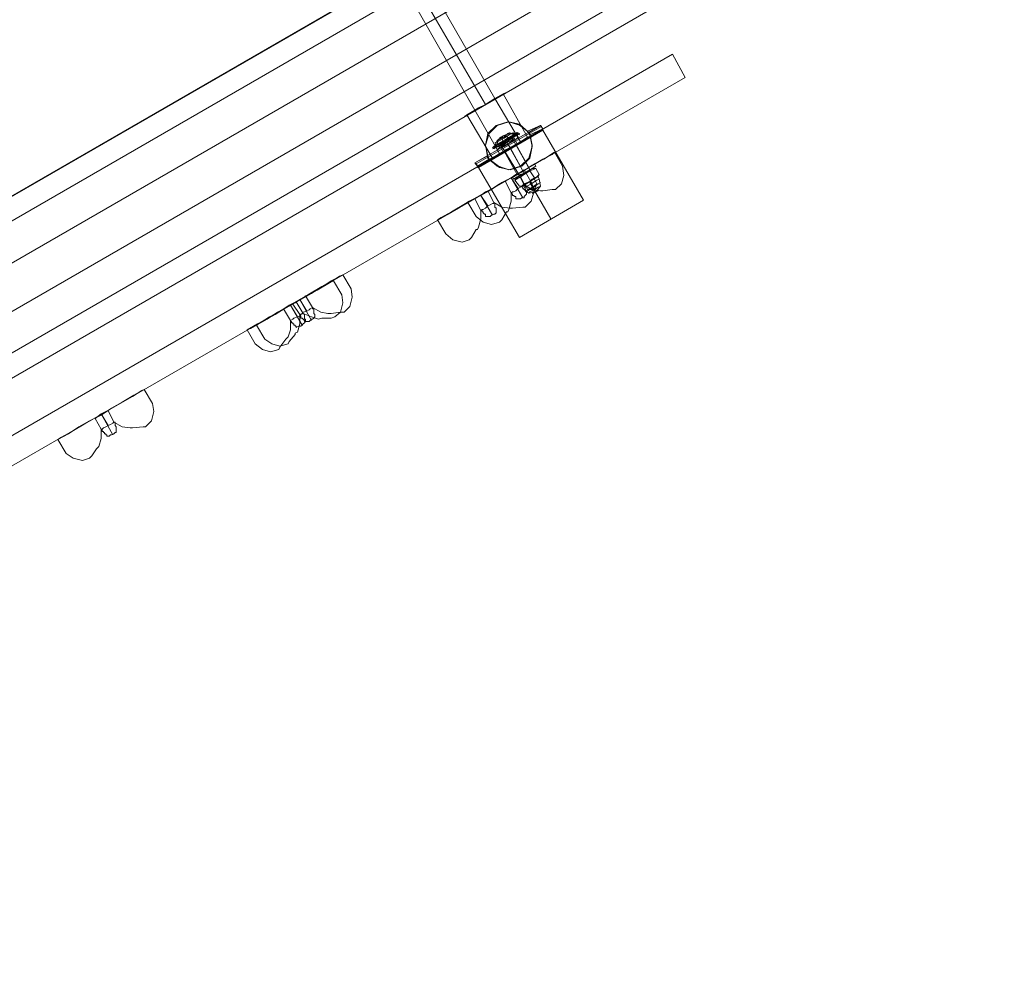
# Model space of a CAD drawing. Units: millimetres. Extents: x 43881 to 54023, y 3762 to 14878.
# Drawn here: x 48854 to 49642, y 9041 to 9804 of the extents above; entities that cross this region are included whole.
import ezdxf

# ---------------------------------------------------------------- set-up
doc = ezdxf.new("R2010")
doc.units = ezdxf.units.MM
for name, color, linetype, lineweight in [('beslag', 7, 'Continuous', 9), ('plade', 38, 'Continuous', 9), ('robinia bjælke', 32, 'Continuous', 9), ('stål', 253, 'Continuous', 9)]:
    doc.layers.add(name, color=color, linetype=linetype, lineweight=lineweight)

msp = doc.modelspace()

# ---------------------------------------------------------------- linework, layer by layer
at = {"layer": 'beslag', "extrusion": (0, 0, -1), "flags": 128}
for points in [[(-49232.59, 9701.36), (-49236.33, 9703.23), (-49242.87, 9706.97), (-49250.35, 9711.64), (-49242.87, 9706.97), (-49235.39, 9703.23)], [(-49241, 9710.7), (-49245.67, 9712.57), (-49251.28, 9711.64), (-49251.28, 9710.7), (-49243.8, 9706.03), (-49236.33, 9702.29), (-49233.52, 9700.42), (-49233.52, 9701.36), (-49236.33, 9706.97)], [(-49243.8, 9706.03), (-49251.28, 9710.7), (-49254.08, 9712.57), (-49251.28, 9710.7), (-49243.8, 9706.03), (-49236.33, 9702.29), (-49233.52, 9700.42), (-49236.33, 9702.29), (-49243.8, 9706.03)], [(-49254.08, 9712.57), (-49251.28, 9710.7), (-49243.8, 9706.03), (-49251.28, 9710.7)], [(-49254.08, 9712.57), (-49250.35, 9710.7), (-49243.8, 9706.97), (-49251.28, 9710.7)], [(-49233.52, 9700.42), (-49236.33, 9702.29), (-49243.8, 9706.97), (-49251.28, 9710.7), (-49243.8, 9706.97), (-49236.33, 9702.29)], [(-49243.8, 9706.97), (-49236.33, 9702.29)], [(-49237.26, 9702.29), (-49243.8, 9706.03), (-49249.41, 9709.77), (-49243.8, 9706.03), (-49237.26, 9702.29)], [(-49241, 9703.23), (-49240.07, 9703.23), (-49241, 9704.16), (-49238.2, 9702.29)], [(-49240.07, 9702.29), (-49241.93, 9703.23), (-49244.74, 9704.16), (-49247.54, 9706.03), (-49244.74, 9704.16), (-49241.93, 9702.29)], [(-49244.74, 9706.03), (-49247.54, 9706.97), (-49244.74, 9706.03), (-49241, 9704.16)], [(-49247.54, 9706.97), (-49243.8, 9705.1), (-49241, 9703.23), (-49243.8, 9705.1)], [(-49244.74, 9704.16), (-49243.8, 9706.03)], [(-49244.74, 9704.16), (-49243.8, 9706.03)], [(-49249.41, 9706.97), (-49247.54, 9706.03), (-49244.74, 9704.16), (-49247.54, 9706.03)], [(-49257.82, 9680.8), (-49244.74, 9704.16)], [(-49250.35, 9708.84), (-49247.54, 9706.97)], [(-49247.54, 9706.97), (-49248.48, 9707.9), (-49247.54, 9706.97)], [(-49254.08, 9678.93), (-49255.02, 9678.93), (-49257.82, 9680.8), (-49261.56, 9682.67), (-49257.82, 9680.8), (-49255.02, 9679.86)], [(-49257.82, 9680.8), (-49256.89, 9682.67)], [(-49257.82, 9680.8), (-49256.89, 9682.67)], [(-49262.5, 9683.6), (-49261.56, 9682.67), (-49257.82, 9680.8), (-49261.56, 9682.67)], [(-49257.82, 9680.8), (-49258.76, 9680.8)], [(-49262.5, 9674.25), (-49267.17, 9677.06), (-49269.04, 9677.99), (-49267.17, 9677.06), (-49262.5, 9674.25), (-49257.82, 9671.45), (-49255.95, 9670.52), (-49257.82, 9671.45), (-49262.5, 9674.25)], [(-49263.43, 9672.39), (-49268.1, 9675.19), (-49269.97, 9676.12), (-49268.1, 9675.19), (-49263.43, 9672.39), (-49258.76, 9669.58), (-49256.89, 9668.65), (-49258.76, 9669.58), (-49263.43, 9672.39)], [(-49257.82, 9672.39), (-49258.76, 9672.39)], [(-49264.37, 9669.58), (-49262.5, 9674.25)]]:
    msp.add_lwpolyline(points, close=True, dxfattribs=at)
for points in [[(-49249.41, 9711.64), (-49242.87, 9707.9), (-49236.33, 9704.16), (-49233.52, 9702.29)], [(-49247.54, 9712.57), (-49241.93, 9708.84), (-49236.33, 9706.03), (-49234.46, 9705.1)], [(-49235.39, 9703.23), (-49242.87, 9706.97), (-49250.35, 9711.64), (-49253.15, 9713.51)], [(-49236.33, 9704.16), (-49242.87, 9707.9), (-49249.41, 9711.64), (-49252.22, 9713.51)], [(-49236.33, 9706.03), (-49241.93, 9708.84), (-49247.54, 9712.57), (-49249.41, 9713.51)], [(-49244.74, 9712.57), (-49241.93, 9709.77), (-49238.2, 9707.9), (-49236.33, 9706.97)], [(-49243.8, 9706.97), (-49236.33, 9702.29), (-49243.8, 9706.97), (-49251.28, 9710.7), (-49254.08, 9712.57)], [(-49243.8, 9706.97), (-49250.35, 9710.7), (-49254.08, 9712.57), (-49250.35, 9711.64), (-49242.87, 9706.97), (-49236.33, 9703.23)], [(-49238.2, 9701.36), (-49244.74, 9704.16), (-49251.28, 9707.9), (-49253.15, 9709.77), (-49252.22, 9711.64), (-49249.41, 9709.77), (-49243.8, 9706.03), (-49237.26, 9702.29)], [(-49238.2, 9707.9), (-49241.93, 9709.77), (-49244.74, 9712.57), (-49246.61, 9713.51)], [(-49242.87, 9711.64), (-49241, 9710.7), (-49239.13, 9709.77), (-49238.2, 9708.84)], [(-49239.13, 9709.77), (-49241, 9710.7), (-49242.87, 9711.64), (-49243.8, 9711.64)], [(-49254.08, 9711.64), (-49253.15, 9712.57), (-49246.61, 9712.57), (-49241, 9710.7), (-49242.87, 9710.7), (-49245.67, 9708.84), (-49245.67, 9707.9)], [(-49232.59, 9701.36), (-49236.33, 9702.29), (-49243.8, 9706.97), (-49250.35, 9710.7), (-49243.8, 9706.97), (-49236.33, 9702.29), (-49232.59, 9700.42)], [(-49251.28, 9710.7), (-49243.8, 9706.03), (-49236.33, 9702.29), (-49233.52, 9700.42)], [(-49243.8, 9706.03), (-49236.33, 9702.29), (-49235.39, 9702.29), (-49237.26, 9707.9), (-49241, 9710.7)], [(-49249.41, 9709.77), (-49243.8, 9706.03), (-49237.26, 9702.29), (-49235.39, 9701.36), (-49236.33, 9699.49), (-49238.2, 9701.36), (-49244.74, 9704.16), (-49251.28, 9707.9)], [(-49236.33, 9702.29), (-49243.8, 9706.03)], [(-49246.61, 9707.9), (-49243.8, 9706.03), (-49240.07, 9704.16), (-49239.13, 9703.23), (-49240.07, 9702.29), (-49254.08, 9678.93), (-49252.22, 9679.86), (-49254.08, 9680.8), (-49256.89, 9682.67), (-49260.63, 9684.54)], [(-49241, 9705.1), (-49241, 9706.03), (-49240.07, 9708.84), (-49241, 9710.7)], [(-49240.07, 9704.16), (-49243.8, 9706.03)], [(-49241.93, 9702.29), (-49244.74, 9704.16)], [(-49241.93, 9703.23), (-49244.74, 9704.16)], [(-49254.08, 9680.8), (-49256.89, 9682.67), (-49260.63, 9684.54), (-49261.56, 9685.47), (-49262.5, 9683.6), (-49249.41, 9706.97), (-49248.48, 9708.84), (-49246.61, 9707.9), (-49243.8, 9706.03)], [(-49251.28, 9678.93), (-49256.89, 9682.67), (-49263.43, 9686.4), (-49266.23, 9688.27), (-49267.17, 9686.4), (-49264.37, 9684.54), (-49257.82, 9680.8)], [(-49263.43, 9686.4), (-49256.89, 9682.67), (-49251.28, 9678.93), (-49248.48, 9677.99), (-49249.41, 9676.12), (-49252.22, 9677.99), (-49257.82, 9680.8), (-49264.37, 9684.54)], [(-49262.5, 9683.6), (-49257.82, 9680.8), (-49254.08, 9678.93), (-49252.22, 9677.06), (-49250.35, 9675.19), (-49255.02, 9677.99), (-49257.82, 9672.39), (-49262.5, 9674.25), (-49266.23, 9677.06), (-49262.5, 9682.67), (-49255.02, 9677.99), (-49250.35, 9675.19), (-49254.08, 9670.52), (-49255.95, 9670.52), (-49257.82, 9672.39), (-49255.95, 9670.52), (-49254.08, 9670.52), (-49255.02, 9670.52)], [(-49252.22, 9677.99), (-49257.82, 9680.8)], [(-49254.08, 9678.93), (-49257.82, 9680.8)], [(-49264.37, 9676.12), (-49262.5, 9674.25), (-49259.69, 9672.39), (-49258.76, 9672.39), (-49262.5, 9674.25), (-49265.3, 9676.12), (-49266.23, 9677.06), (-49262.5, 9674.25), (-49257.82, 9672.39), (-49255.02, 9677.99), (-49262.5, 9682.67), (-49267.17, 9684.54), (-49269.97, 9679.86), (-49268.1, 9677.99), (-49269.97, 9679.86), (-49269.04, 9677.99), (-49269.97, 9676.12), (-49270.91, 9670.52), (-49267.17, 9665.84), (-49266.23, 9667.71), (-49263.43, 9672.39), (-49262.5, 9674.25), (-49263.43, 9672.39), (-49266.23, 9667.71), (-49267.17, 9665.84), (-49261.56, 9664.91), (-49256.89, 9668.65), (-49255.95, 9670.52), (-49262.5, 9674.25), (-49268.1, 9677.99), (-49266.23, 9677.06), (-49265.3, 9676.12), (-49266.23, 9677.06)], [(-49255.02, 9679.86), (-49257.82, 9680.8)], [(-49255.02, 9678.93), (-49257.82, 9680.8)], [(-49257.82, 9680.8), (-49262.5, 9683.6), (-49264.37, 9684.54), (-49267.17, 9684.54), (-49262.5, 9682.67), (-49266.23, 9677.06), (-49268.1, 9677.99), (-49262.5, 9674.25), (-49255.95, 9670.52)], [(-49265.3, 9676.12), (-49262.5, 9674.25), (-49258.76, 9672.39), (-49257.82, 9671.45)], [(-49258.76, 9672.39), (-49260.63, 9667.71), (-49266.23, 9667.71), (-49264.37, 9669.58), (-49266.23, 9667.71), (-49268.1, 9672.39), (-49266.23, 9676.12), (-49264.37, 9676.12), (-49262.5, 9674.25), (-49259.69, 9672.39)], [(-49269.04, 9672.39), (-49265.3, 9669.58), (-49260.63, 9666.78), (-49258.76, 9665.84)], [(-49260.63, 9666.78), (-49265.3, 9669.58), (-49269.04, 9672.39), (-49270.91, 9673.32)], [(-49267.17, 9671.45), (-49264.37, 9669.58), (-49262.5, 9668.65), (-49260.63, 9667.71)], [(-49262.5, 9668.65), (-49264.37, 9669.58), (-49267.17, 9671.45), (-49268.1, 9672.39)], [(-49269.04, 9669.58), (-49266.23, 9667.71), (-49262.5, 9665.84), (-49261.56, 9664.91)], [(-49262.5, 9665.84), (-49266.23, 9667.71), (-49269.04, 9669.58), (-49270.91, 9670.52)], [(-49269.04, 9666.78), (-49267.17, 9665.84), (-49265.3, 9664.91), (-49264.37, 9664.91)], [(-49265.3, 9664.91), (-49267.17, 9665.84), (-49269.04, 9666.78), (-49269.04, 9667.71)]]:
    msp.add_lwpolyline(points, dxfattribs=at)
at = {"layer": 'plade', "extrusion": (0, 0, -1), "flags": 128}
for points in [[(-48348.43, 9158.34), (-48338.15, 9176.1), (-49376.52, 9776.13), (-48338.15, 9176.1)], [(-49376.52, 9776.13), (-49386.8, 9757.44), (-49376.52, 9776.13)], [(-49386.8, 9757.44), (-48348.43, 9158.34)], [(-49228.85, 9694.82), (-49218.57, 9689.21), (-49270.91, 9719.12), (-49261.56, 9713.51), (-49254.08, 9720.05), (-49245.67, 9721.92), (-49236.33, 9719.12), (-49229.78, 9712.57), (-49226.98, 9703.23)], [(-49270.91, 9719.12), (-49272.78, 9716.31), (-49220.44, 9686.4), (-49218.57, 9689.21)], [(-49272.78, 9716.31), (-49220.44, 9686.4), (-49218.57, 9689.21), (-49270.91, 9719.12), (-49272.78, 9716.31)], [(-49220.44, 9686.4), (-49218.57, 9689.21), (-49270.91, 9719.12), (-49272.78, 9716.31)], [(-49262.5, 9712.57), (-49264.37, 9703.23), (-49262.5, 9692.95), (-49255.02, 9686.4), (-49245.67, 9683.6), (-49236.33, 9686.4), (-49228.85, 9692.95), (-49226.98, 9703.23), (-49228.85, 9712.57), (-49236.33, 9719.12), (-49245.67, 9721.92), (-49255.02, 9719.12), (-49262.5, 9712.57)], [(-49262.5, 9712.57), (-49264.37, 9703.23), (-49262.5, 9692.95), (-49255.02, 9686.4), (-49245.67, 9683.6), (-49236.33, 9686.4), (-49228.85, 9692.95), (-49226.98, 9703.23), (-49228.85, 9712.57), (-49236.33, 9719.12), (-49245.67, 9721.92), (-49255.02, 9719.12), (-49262.5, 9712.57)], [(-49228.85, 9692.95), (-49236.33, 9686.4), (-49245.67, 9683.6), (-49255.02, 9686.4), (-49262.5, 9692.95), (-49264.37, 9703.23), (-49262.5, 9712.57), (-49255.02, 9719.12), (-49245.67, 9721.92), (-49236.33, 9719.12), (-49228.85, 9712.57), (-49226.98, 9703.23), (-49228.85, 9692.95)], [(-49262.5, 9712.57), (-49264.37, 9703.23), (-49262.5, 9692.95), (-49255.02, 9686.4), (-49245.67, 9683.6), (-49236.33, 9686.4), (-49228.85, 9692.95), (-49226.98, 9703.23), (-49228.85, 9712.57), (-49236.33, 9719.12), (-49245.67, 9721.92), (-49255.02, 9719.12), (-49262.5, 9712.57)], [(-49270.91, 9719.12), (-49272.78, 9716.31), (-49262.5, 9711.64), (-49260.63, 9714.44), (-49270.91, 9719.12)], [(-49305.49, 9659.3), (-49254.08, 9629.39), (-49221.37, 9685.47), (-49272.78, 9715.38)], [(-49232.59, 9701.36), (-49236.33, 9703.23), (-49242.87, 9706.97), (-49250.35, 9711.64), (-49242.87, 9706.97), (-49235.39, 9703.23)], [(-49241, 9710.7), (-49245.67, 9712.57), (-49251.28, 9711.64), (-49251.28, 9710.7), (-49243.8, 9706.03), (-49236.33, 9702.29), (-49233.52, 9700.42), (-49233.52, 9701.36), (-49236.33, 9706.97)], [(-49243.8, 9706.03), (-49251.28, 9710.7), (-49254.08, 9712.57), (-49251.28, 9710.7), (-49243.8, 9706.03), (-49236.33, 9702.29), (-49233.52, 9700.42), (-49236.33, 9702.29), (-49243.8, 9706.03)], [(-49254.08, 9712.57), (-49251.28, 9710.7), (-49243.8, 9706.03), (-49251.28, 9710.7)], [(-49254.08, 9712.57), (-49250.35, 9710.7), (-49243.8, 9706.97), (-49251.28, 9710.7)], [(-49233.52, 9700.42), (-49236.33, 9702.29), (-49243.8, 9706.97), (-49251.28, 9710.7), (-49243.8, 9706.97), (-49236.33, 9702.29)], [(-49243.8, 9706.97), (-49236.33, 9702.29)], [(-49237.26, 9702.29), (-49243.8, 9706.03), (-49249.41, 9709.77), (-49243.8, 9706.03), (-49237.26, 9702.29)], [(-49241, 9703.23), (-49240.07, 9703.23), (-49241, 9704.16), (-49238.2, 9702.29)], [(-49240.07, 9702.29), (-49241.93, 9703.23), (-49244.74, 9704.16), (-49247.54, 9706.03), (-49244.74, 9704.16), (-49241.93, 9702.29)], [(-49244.74, 9706.03), (-49247.54, 9706.97), (-49244.74, 9706.03), (-49241, 9704.16)], [(-49247.54, 9706.97), (-49243.8, 9705.1), (-49241, 9703.23), (-49243.8, 9705.1)], [(-49244.74, 9704.16), (-49243.8, 9706.03)], [(-49244.74, 9704.16), (-49243.8, 9706.03)], [(-49249.41, 9706.97), (-49247.54, 9706.03), (-49244.74, 9704.16), (-49247.54, 9706.03)], [(-49257.82, 9680.8), (-49244.74, 9704.16)], [(-49250.35, 9708.84), (-49247.54, 9706.97)], [(-49247.54, 9706.97), (-49248.48, 9707.9), (-49247.54, 9706.97)], [(-49254.08, 9678.93), (-49255.02, 9678.93), (-49257.82, 9680.8), (-49261.56, 9682.67), (-49257.82, 9680.8), (-49255.02, 9679.86)], [(-49266.23, 9677.06), (-49268.1, 9677.99), (-49269.97, 9679.86), (-49267.17, 9684.54), (-49262.5, 9682.67), (-49255.02, 9677.99), (-49257.82, 9672.39), (-49262.5, 9674.25)], [(-49257.82, 9680.8), (-49256.89, 9682.67)], [(-49257.82, 9680.8), (-49256.89, 9682.67)], [(-49257.82, 9680.8), (-49258.76, 9680.8)], [(-49257.82, 9671.45), (-49257.82, 9670.52), (-49256.89, 9670.52), (-49255.02, 9669.58), (-49253.15, 9668.65), (-49251.28, 9666.78), (-49249.41, 9665.84), (-49248.48, 9665.84), (-49247.54, 9664.91), (-49248.48, 9663.97), (-49248.48, 9663.04), (-49249.41, 9663.04), (-49250.35, 9662.1), (-49251.28, 9662.1), (-49251.28, 9661.17), (-49251.28, 9660.24), (-49252.22, 9660.24), (-49253.15, 9660.24), (-49254.08, 9660.24), (-49255.02, 9660.24), (-49255.95, 9661.17), (-49257.82, 9661.17), (-49257.82, 9662.1), (-49258.76, 9663.04), (-49259.69, 9663.97), (-49259.69, 9664.91), (-49259.69, 9665.84), (-49259.69, 9666.78), (-49258.76, 9667.71), (-49258.76, 9668.65), (-49258.76, 9669.58), (-49258.76, 9670.52), (-49257.82, 9670.52)], [(-49262.5, 9674.25), (-49267.17, 9677.06), (-49269.04, 9677.99), (-49267.17, 9677.06), (-49262.5, 9674.25), (-49257.82, 9671.45), (-49255.95, 9670.52), (-49257.82, 9671.45), (-49262.5, 9674.25)], [(-49263.43, 9672.39), (-49268.1, 9675.19), (-49269.97, 9676.12), (-49268.1, 9675.19), (-49263.43, 9672.39), (-49258.76, 9669.58), (-49256.89, 9668.65), (-49258.76, 9669.58), (-49263.43, 9672.39)], [(-49257.82, 9672.39), (-49258.76, 9672.39)], [(-49263.43, 9672.39), (-49262.5, 9674.25)], [(-49264.37, 9669.58), (-49262.5, 9674.25)], [(-49267.17, 9665.84), (-49266.23, 9667.71), (-49263.43, 9672.39), (-49266.23, 9667.71)], [(-49266.23, 9677.06), (-49265.3, 9676.12)], [(-49233.52, 9657.43), (-49233.52, 9656.5), (-49232.59, 9656.5), (-49230.72, 9655.56), (-49228.85, 9654.63), (-49226.98, 9652.76), (-49225.11, 9651.82), (-49224.18, 9651.82), (-49223.24, 9650.89), (-49224.18, 9650.89), (-49224.18, 9649.95), (-49225.11, 9649.95), (-49225.11, 9649.02), (-49226.05, 9648.09), (-49226.98, 9648.09), (-49226.98, 9647.15), (-49226.98, 9646.22), (-49227.92, 9646.22), (-49228.85, 9646.22), (-49229.78, 9646.22), (-49230.72, 9646.22), (-49231.65, 9647.15), (-49233.52, 9648.09), (-49234.46, 9648.09), (-49235.39, 9649.02), (-49235.39, 9649.95), (-49235.39, 9650.89), (-49235.39, 9651.82), (-49235.39, 9652.76), (-49234.46, 9653.69), (-49234.46, 9654.63), (-49234.46, 9655.56), (-49234.46, 9656.5)], [(-49088.66, 9573.32), (-49086.79, 9572.38), (-49085.85, 9571.45), (-49083.98, 9570.51), (-49081.18, 9569.58), (-49080.24, 9568.64), (-49078.38, 9567.71), (-49078.38, 9566.77), (-49079.31, 9566.77), (-49079.31, 9565.84), (-49079.31, 9564.9), (-49080.24, 9564.9), (-49081.18, 9563.97), (-49082.11, 9563.03), (-49082.11, 9562.1), (-49083.05, 9562.1), (-49084.92, 9562.1), (-49085.85, 9562.1), (-49086.79, 9563.03), (-49087.72, 9563.97), (-49088.66, 9563.97), (-49089.59, 9564.9), (-49090.53, 9565.84), (-49090.53, 9566.77), (-49090.53, 9567.71), (-49089.59, 9568.64), (-49089.59, 9569.58), (-49089.59, 9571.45), (-49089.59, 9572.38), (-49088.66, 9572.38)], [(-49081.18, 9568.64), (-49079.31, 9567.71), (-49078.38, 9566.77), (-49076.51, 9565.84), (-49073.7, 9564.9), (-49072.77, 9563.97), (-49070.9, 9563.03), (-49070.9, 9562.1), (-49071.83, 9562.1), (-49071.83, 9561.16), (-49072.77, 9561.16), (-49072.77, 9560.23), (-49073.7, 9560.23), (-49073.7, 9559.3), (-49074.64, 9559.3), (-49074.64, 9558.36), (-49075.57, 9558.36), (-49075.57, 9557.43), (-49077.44, 9558.36), (-49078.38, 9558.36), (-49079.31, 9558.36), (-49080.24, 9559.3), (-49081.18, 9560.23), (-49082.11, 9561.16), (-49083.05, 9562.1), (-49083.05, 9563.03), (-49083.05, 9563.97), (-49082.11, 9563.97), (-49082.11, 9564.9), (-49082.11, 9565.84), (-49082.11, 9566.77), (-49082.11, 9567.71)], [(-48929.77, 9481.72), (-48928.84, 9480.79), (-48926.97, 9479.85), (-48925.1, 9478.92), (-48923.23, 9477.98), (-48921.36, 9477.05), (-48920.42, 9476.11), (-48919.49, 9476.11), (-48920.42, 9475.18), (-48920.42, 9474.24), (-48921.36, 9474.24), (-48921.36, 9473.31), (-48922.29, 9473.31), (-48922.29, 9472.38), (-48923.23, 9472.38), (-48923.23, 9471.44), (-48924.16, 9471.44), (-48924.16, 9470.51), (-48925.1, 9470.51), (-48926.03, 9470.51), (-48926.97, 9471.44), (-48927.9, 9471.44), (-48929.77, 9472.38), (-48930.7, 9473.31), (-48931.64, 9473.31), (-48931.64, 9474.24), (-48931.64, 9475.18), (-48931.64, 9476.11), (-48931.64, 9477.05), (-48931.64, 9477.98), (-48930.7, 9478.92), (-48930.7, 9479.85), (-48930.7, 9480.79), (-48930.7, 9481.72)]]:
    msp.add_lwpolyline(points, close=True, dxfattribs=at)
for points in [[(-49260.63, 9714.44), (-49253.15, 9720.05), (-49244.74, 9721.92), (-49235.39, 9719.12), (-49228.85, 9712.57), (-49226.98, 9703.23), (-49228.85, 9694.82), (-49229.78, 9692.01), (-49220.44, 9686.4), (-49218.57, 9689.21), (-49228.85, 9694.82), (-49230.72, 9691.08)], [(-49261.56, 9713.51), (-49262.5, 9711.64), (-49272.78, 9716.31), (-49270.91, 9719.12), (-49271.84, 9718.18), (-49272.78, 9715.38), (-49305.49, 9659.3), (-49254.08, 9629.39), (-49221.37, 9685.47), (-49219.5, 9688.27), (-49218.57, 9689.21), (-49270.91, 9719.12), (-49218.57, 9689.21), (-49220.44, 9686.4), (-49272.78, 9716.31), (-49220.44, 9686.4), (-49230.72, 9691.08), (-49238.2, 9685.47), (-49246.61, 9683.6), (-49255.95, 9686.4), (-49262.5, 9692.95), (-49264.37, 9702.29), (-49262.5, 9711.64), (-49264.37, 9702.29), (-49261.56, 9692.95), (-49255.02, 9686.4), (-49245.67, 9683.6), (-49237.26, 9686.4), (-49229.78, 9692.01)], [(-49219.5, 9688.27), (-49271.84, 9718.18)], [(-49272.78, 9715.38), (-49221.37, 9685.47), (-49220.44, 9685.47), (-49220.44, 9686.4), (-49272.78, 9716.31), (-49272.78, 9715.38), (-49220.44, 9685.47)], [(-49249.41, 9711.64), (-49242.87, 9707.9), (-49236.33, 9704.16), (-49233.52, 9702.29)], [(-49247.54, 9712.57), (-49241.93, 9708.84), (-49236.33, 9706.03), (-49234.46, 9705.1)], [(-49235.39, 9703.23), (-49242.87, 9706.97), (-49250.35, 9711.64), (-49253.15, 9713.51)], [(-49236.33, 9704.16), (-49242.87, 9707.9), (-49249.41, 9711.64), (-49252.22, 9713.51)], [(-49236.33, 9706.03), (-49241.93, 9708.84), (-49247.54, 9712.57), (-49249.41, 9713.51)], [(-49244.74, 9712.57), (-49241.93, 9709.77), (-49238.2, 9707.9), (-49236.33, 9706.97)], [(-49243.8, 9706.97), (-49236.33, 9702.29), (-49243.8, 9706.97), (-49251.28, 9710.7), (-49254.08, 9712.57)], [(-49243.8, 9706.97), (-49250.35, 9710.7), (-49254.08, 9712.57), (-49250.35, 9711.64), (-49242.87, 9706.97), (-49236.33, 9703.23)], [(-49237.26, 9702.29), (-49243.8, 9706.03), (-49249.41, 9709.77), (-49252.22, 9711.64), (-49253.15, 9709.77), (-49251.28, 9707.9), (-49244.74, 9704.16), (-49246.61, 9701.36), (-49244.74, 9704.16), (-49246.61, 9701.36), (-49250.35, 9703.23), (-49246.61, 9701.36), (-49242.87, 9699.49), (-49241.93, 9698.55), (-49252.22, 9679.86), (-49254.08, 9680.8), (-49256.89, 9682.67), (-49260.63, 9684.54), (-49256.89, 9682.67), (-49246.61, 9701.36), (-49256.89, 9682.67), (-49260.63, 9684.54), (-49261.56, 9685.47), (-49262.5, 9683.6), (-49261.56, 9682.67), (-49257.82, 9680.8), (-49255.02, 9679.86)], [(-49238.2, 9707.9), (-49241.93, 9709.77), (-49244.74, 9712.57), (-49246.61, 9713.51)], [(-49242.87, 9711.64), (-49241, 9710.7), (-49239.13, 9709.77), (-49238.2, 9708.84)], [(-49239.13, 9709.77), (-49241, 9710.7), (-49242.87, 9711.64), (-49243.8, 9711.64)], [(-49254.08, 9711.64), (-49253.15, 9712.57), (-49246.61, 9712.57), (-49241, 9710.7), (-49242.87, 9710.7), (-49245.67, 9708.84), (-49245.67, 9707.9)], [(-49232.59, 9701.36), (-49236.33, 9702.29), (-49243.8, 9706.97), (-49250.35, 9710.7), (-49243.8, 9706.97), (-49236.33, 9702.29), (-49232.59, 9700.42)], [(-49251.28, 9710.7), (-49243.8, 9706.03), (-49236.33, 9702.29), (-49233.52, 9700.42)], [(-49243.8, 9706.03), (-49236.33, 9702.29), (-49235.39, 9702.29), (-49237.26, 9707.9), (-49241, 9710.7)], [(-49249.41, 9709.77), (-49243.8, 9706.03), (-49237.26, 9702.29), (-49235.39, 9701.36), (-49236.33, 9699.49), (-49238.2, 9701.36), (-49244.74, 9704.16), (-49251.28, 9707.9)], [(-49236.33, 9702.29), (-49243.8, 9706.03)], [(-49238.2, 9701.36), (-49244.74, 9704.16)], [(-49246.61, 9707.9), (-49243.8, 9706.03), (-49240.07, 9704.16), (-49239.13, 9703.23), (-49240.07, 9702.29), (-49254.08, 9678.93), (-49252.22, 9679.86), (-49254.08, 9680.8), (-49256.89, 9682.67), (-49254.08, 9680.8), (-49256.89, 9682.67), (-49260.63, 9684.54), (-49261.56, 9685.47), (-49251.28, 9704.16), (-49250.35, 9703.23), (-49246.61, 9701.36), (-49242.87, 9699.49)], [(-49246.61, 9701.36), (-49242.87, 9698.55), (-49241, 9697.62), (-49239.13, 9701.36), (-49241, 9702.29), (-49244.74, 9704.16), (-49248.48, 9706.97)], [(-49241, 9705.1), (-49241, 9706.03), (-49240.07, 9708.84), (-49241, 9710.7)], [(-49240.07, 9704.16), (-49243.8, 9706.03), (-49246.61, 9707.9), (-49248.48, 9708.84), (-49249.41, 9706.97), (-49262.5, 9683.6), (-49257.82, 9680.8), (-49254.08, 9678.93), (-49252.22, 9677.06), (-49250.35, 9675.19), (-49255.02, 9677.99), (-49257.82, 9672.39), (-49262.5, 9674.25), (-49266.23, 9677.06), (-49262.5, 9682.67), (-49255.02, 9677.99), (-49250.35, 9675.19), (-49254.08, 9670.52), (-49255.95, 9670.52), (-49257.82, 9672.39), (-49255.95, 9670.52), (-49254.08, 9670.52), (-49255.02, 9670.52)], [(-49242.87, 9698.55), (-49246.61, 9701.36), (-49250.35, 9703.23), (-49252.22, 9704.16), (-49250.35, 9707.9), (-49248.48, 9706.97), (-49244.74, 9704.16), (-49241, 9702.29)], [(-49241.93, 9702.29), (-49244.74, 9704.16)], [(-49241.93, 9703.23), (-49244.74, 9704.16)], [(-49251.28, 9679.86), (-49247.54, 9677.06), (-49243.8, 9675.19), (-49242.87, 9674.25), (-49247.54, 9664.91), (-49247.54, 9658.37), (-49245.67, 9651.82), (-49244.74, 9649.95), (-49243.8, 9649.95), (-49240.07, 9643.41), (-49238.2, 9641.54), (-49231.65, 9639.67), (-49225.11, 9641.54), (-49219.5, 9646.22), (-49212.96, 9657.43), (-49215.77, 9659.3), (-49224.18, 9663.97), (-49235.39, 9670.52), (-49248.48, 9677.99), (-49261.56, 9685.47), (-49272.78, 9692.01), (-49280.25, 9695.75), (-49282.12, 9697.62), (-49288.67, 9686.4), (-49289.6, 9678.93), (-49287.73, 9672.39), (-49283.06, 9667.71), (-49280.25, 9667.71), (-49272.78, 9666.78), (-49270.91, 9666.78), (-49264.37, 9667.71), (-49257.82, 9671.45)], [(-49282.12, 9697.62), (-49273.71, 9692.01), (-49264.37, 9687.34), (-49255.95, 9681.73), (-49247.54, 9677.06), (-49238.2, 9672.39), (-49229.78, 9666.78), (-49221.37, 9662.1), (-49212.96, 9657.43)], [(-49252.22, 9677.99), (-49257.82, 9680.8), (-49264.37, 9684.54), (-49267.17, 9686.4), (-49266.23, 9688.27), (-49263.43, 9686.4), (-49256.89, 9682.67), (-49251.28, 9678.93)], [(-49226.98, 9665.84), (-49223.24, 9663.04), (-49219.5, 9661.17), (-49218.57, 9660.24), (-49223.24, 9650.89), (-49223.24, 9644.35), (-49221.37, 9637.8), (-49220.44, 9635.93), (-49219.5, 9635.93), (-49215.77, 9629.39), (-49213.9, 9627.52), (-49208.29, 9625.65), (-49200.81, 9627.52), (-49195.2, 9632.2), (-49188.66, 9643.41), (-49191.46, 9645.28), (-49199.88, 9649.95), (-49211.09, 9656.5), (-49224.18, 9663.97), (-49237.26, 9671.45), (-49248.48, 9677.99), (-49255.95, 9681.73), (-49257.82, 9683.6), (-49264.37, 9672.39), (-49265.3, 9664.91), (-49263.43, 9658.37), (-49258.76, 9653.69), (-49256.89, 9653.69), (-49248.48, 9652.76), (-49246.61, 9652.76), (-49240.07, 9653.69), (-49233.52, 9657.43), (-49228.85, 9666.78), (-49226.98, 9665.84), (-49223.24, 9663.04), (-49219.5, 9661.17)], [(-49257.82, 9683.6), (-49249.41, 9677.99), (-49240.07, 9673.32), (-49231.65, 9667.71), (-49223.24, 9663.04), (-49213.9, 9658.37), (-49205.48, 9652.76), (-49197.07, 9648.09), (-49188.66, 9643.41)], [(-49243.8, 9675.19), (-49247.54, 9677.06), (-49251.28, 9679.86), (-49253.15, 9680.8), (-49257.82, 9671.45), (-49258.76, 9672.39), (-49262.5, 9674.25), (-49265.3, 9676.12)], [(-49263.43, 9686.4), (-49256.89, 9682.67), (-49251.28, 9678.93), (-49248.48, 9677.99), (-49249.41, 9676.12), (-49252.22, 9677.99), (-49257.82, 9680.8), (-49264.37, 9684.54)], [(-49254.08, 9678.93), (-49257.82, 9680.8), (-49262.5, 9683.6), (-49264.37, 9684.54), (-49267.17, 9684.54), (-49262.5, 9682.67), (-49266.23, 9677.06), (-49268.1, 9677.99), (-49269.97, 9679.86), (-49269.04, 9677.99), (-49269.97, 9676.12), (-49270.91, 9670.52), (-49267.17, 9665.84)], [(-49255.02, 9678.93), (-49257.82, 9680.8), (-49261.56, 9682.67), (-49262.5, 9683.6)], [(-49253.15, 9668.65), (-49247.54, 9677.06), (-49256.89, 9661.17)], [(-49267.17, 9665.84), (-49261.56, 9664.91), (-49256.89, 9668.65), (-49255.95, 9670.52), (-49262.5, 9674.25), (-49268.1, 9677.99), (-49262.5, 9674.25), (-49255.95, 9670.52)], [(-49264.37, 9676.12), (-49262.5, 9674.25), (-49259.69, 9672.39), (-49258.76, 9672.39), (-49262.5, 9674.25), (-49265.3, 9676.12), (-49266.23, 9677.06)], [(-49259.69, 9672.39), (-49262.5, 9674.25), (-49264.37, 9676.12), (-49266.23, 9676.12), (-49268.1, 9672.39), (-49266.23, 9667.71), (-49264.37, 9669.58), (-49266.23, 9667.71), (-49260.63, 9667.71), (-49258.76, 9672.39)], [(-49269.04, 9672.39), (-49265.3, 9669.58), (-49260.63, 9666.78), (-49258.76, 9665.84)], [(-49260.63, 9666.78), (-49265.3, 9669.58), (-49269.04, 9672.39), (-49270.91, 9673.32)], [(-49267.17, 9671.45), (-49264.37, 9669.58), (-49262.5, 9668.65), (-49260.63, 9667.71)], [(-49279.32, 9644.35), (-49262.5, 9673.32)], [(-49262.5, 9668.65), (-49264.37, 9669.58), (-49267.17, 9671.45), (-49268.1, 9672.39)], [(-49269.04, 9669.58), (-49266.23, 9667.71), (-49262.5, 9665.84), (-49261.56, 9664.91)], [(-49262.5, 9665.84), (-49266.23, 9667.71), (-49269.04, 9669.58), (-49270.91, 9670.52)], [(-49269.04, 9666.78), (-49267.17, 9665.84), (-49265.3, 9664.91), (-49264.37, 9664.91)], [(-49265.3, 9664.91), (-49267.17, 9665.84), (-49269.04, 9666.78), (-49269.04, 9667.71)], [(-49228.85, 9654.63), (-49223.24, 9663.04), (-49232.59, 9647.15)], [(-49082.11, 9581.73), (-49078.38, 9579.86), (-49074.64, 9577.05), (-49072.77, 9576.12), (-49078.38, 9567.71), (-49078.38, 9560.23), (-49076.51, 9553.69), (-49074.64, 9552.75), (-49074.64, 9551.82), (-49069.96, 9546.21), (-49069.03, 9544.34), (-49062.49, 9542.47), (-49055.94, 9544.34), (-49050.34, 9548.08), (-49043.79, 9559.3), (-49046.6, 9561.16), (-49054.08, 9565.84), (-49066.23, 9572.38), (-49079.31, 9579.86), (-49092.39, 9587.33), (-49103.61, 9593.88), (-49110.15, 9598.55), (-49112.96, 9599.48), (-49119.5, 9588.27), (-49120.43, 9581.73), (-49118.56, 9574.25), (-49113.89, 9569.58), (-49111.09, 9569.58), (-49103.61, 9568.64), (-49100.81, 9568.64), (-49095.2, 9569.58), (-49088.66, 9573.32), (-49083.05, 9582.66), (-49082.11, 9581.73), (-49078.38, 9579.86), (-49074.64, 9577.05), (-49070.9, 9575.18), (-49067.16, 9573.32), (-49065.29, 9572.38), (-49070.9, 9563.03), (-49070.9, 9555.56), (-49069.03, 9549.95), (-49067.16, 9548.08), (-49062.49, 9541.54), (-49061.55, 9539.67), (-49055.01, 9537.8), (-49048.47, 9539.67), (-49042.86, 9544.34), (-49036.32, 9555.56), (-49039.12, 9556.49), (-49046.6, 9561.16), (-49058.75, 9567.71), (-49071.83, 9576.12), (-49084.92, 9583.6), (-49096.13, 9590.14), (-49102.68, 9593.88), (-49105.48, 9594.81), (-49112.02, 9583.6), (-49112.96, 9577.05), (-49111.09, 9569.58), (-49106.41, 9565.84), (-49103.61, 9564.9), (-49096.13, 9564.9), (-49093.33, 9563.97), (-49087.72, 9565.84), (-49081.18, 9568.64), (-49075.57, 9577.99), (-49074.64, 9577.05), (-49070.9, 9575.18), (-49067.16, 9573.32)], [(-49105.48, 9594.81), (-49096.13, 9590.14), (-49087.72, 9584.53), (-49079.31, 9579.86), (-49069.96, 9575.18), (-49061.55, 9569.58), (-49053.14, 9564.9), (-49044.73, 9560.23), (-49036.32, 9555.56)], [(-49112.96, 9599.48), (-49103.61, 9594.81), (-49095.2, 9589.2), (-49086.79, 9584.53), (-49077.44, 9578.92), (-49069.03, 9574.25), (-49060.62, 9569.58), (-49052.21, 9563.97), (-49043.79, 9559.3)], [(-49083.98, 9570.51), (-49078.38, 9579.86), (-49087.72, 9563.03)], [(-49076.51, 9565.84), (-49070.9, 9575.18), (-49080.24, 9559.3)], [(-48923.23, 9490.13), (-48919.49, 9488.26), (-48915.75, 9485.46), (-48914.82, 9484.53), (-48919.49, 9476.11), (-48919.49, 9468.64), (-48917.62, 9462.09), (-48916.69, 9461.16), (-48915.75, 9460.23), (-48912.01, 9454.62), (-48910.14, 9452.75), (-48904.54, 9450.88), (-48897.06, 9452.75), (-48891.45, 9456.49), (-48884.91, 9467.7), (-48887.71, 9469.57), (-48896.12, 9474.24), (-48907.34, 9480.79), (-48920.42, 9488.26), (-48933.51, 9495.74), (-48944.72, 9502.28), (-48952.2, 9506.96), (-48954.07, 9507.89), (-48960.61, 9496.68), (-48961.55, 9490.13), (-48959.68, 9482.66), (-48955, 9477.98), (-48953.14, 9477.98), (-48944.72, 9477.05), (-48942.85, 9477.05), (-48936.31, 9477.98), (-48929.77, 9481.72), (-48925.1, 9491.07), (-48923.23, 9490.13), (-48919.49, 9488.26), (-48915.75, 9485.46)], [(-48954.07, 9507.89), (-48945.66, 9503.22), (-48936.31, 9497.61), (-48927.9, 9492.94), (-48919.49, 9487.33), (-48910.14, 9482.66), (-48901.73, 9477.98), (-48893.32, 9472.38), (-48884.91, 9467.7)], [(-48925.1, 9478.92), (-48919.49, 9488.26), (-48928.84, 9471.44)]]:
    msp.add_lwpolyline(points, dxfattribs=at)
at = {"layer": 'robinia bjælke', "extrusion": (0, 0, -1), "flags": 128}
for points in [[(-47983.93, 9109.74), (-49611.11, 10049.97), (-49596.16, 10075.21), (-49587.75, 10089.23), (-47960.56, 9149.93), (-47968.98, 9134.98)], [(-47960.56, 9149.93), (-49587.75, 10089.23), (-49596.16, 10075.21), (-47968.98, 9134.98)], [(-49155.95, 9840.62), (-48392.36, 9399.47), (-48389.56, 9396.67), (-48386.75, 9394.8), (-48383.95, 9392.93), (-48380.21, 9391.06), (-48377.41, 9390.13), (-47960.56, 9149.93), (-47968.98, 9134.98), (-49596.16, 10075.21), (-49587.75, 10089.23), (-49171.84, 9849.03), (-49169.03, 9847.16), (-49166.23, 9844.36), (-49162.49, 9842.49), (-49159.69, 9841.55)], [(-49627.93, 10021), (-48000.75, 9080.77), (-48014.77, 9055.53), (-49641.95, 9995.77)], [(-49627.93, 10021), (-48000.75, 9080.77), (-48014.77, 9055.53), (-49641.95, 9995.77)], [(-49627.93, 10021), (-48000.75, 9080.77), (-48014.77, 9055.53), (-49641.95, 9995.77)], [(-49627.93, 10021), (-48000.75, 9080.77), (-48014.77, 9055.53), (-49641.95, 9995.77)], [(-49178.38, 9819.12), (-49226.98, 9735.94)], [(-49234.46, 9740.61), (-49231.65, 9738.74), (-49226.98, 9735.94), (-49221.37, 9733.14), (-49218.57, 9731.27), (-49221.37, 9733.14), (-49226.98, 9735.94), (-49231.65, 9738.74), (-49234.46, 9740.61)]]:
    msp.add_lwpolyline(points, close=True, dxfattribs=at)
for points in [[(-49627.93, 10021), (-49611.11, 10049.97), (-49596.16, 10075.21), (-47968.98, 9134.98), (-47983.93, 9109.74), (-49611.11, 10049.97), (-49596.16, 10075.21), (-49587.75, 10089.23), (-49171.84, 9849.03), (-49177.45, 9852.77)], [(-47968.98, 9134.98), (-49596.16, 10075.21), (-49611.11, 10049.97), (-49627.93, 10021)], [(-47968.98, 9134.98), (-47983.93, 9109.74), (-48000.75, 9080.77), (-47983.93, 9109.74), (-49611.11, 10049.97), (-49612.05, 10050.91), (-49613.92, 10051.84), (-49615.78, 10051.84), (-49616.72, 10052.78), (-49617.65, 10052.78), (-49619.52, 10052.78), (-49620.46, 10052.78), (-49619.52, 10052.78), (-49617.65, 10052.78), (-49616.72, 10052.78), (-49615.78, 10051.84), (-49613.92, 10051.84), (-49612.05, 10050.91), (-49611.11, 10049.97), (-49627.93, 10021)], [(-47983.93, 9109.74), (-49611.11, 10049.97)], [(-49565.31, 9931.28), (-48109.17, 9090.11), (-48105.43, 9089.18), (-48102.63, 9088.24), (-48098.89, 9086.38), (-48096.08, 9083.57), (-48094.22, 9081.7), (-48023.18, 9040.58), (-48014.77, 9055.53), (-48023.18, 9040.58), (-48094.22, 9081.7), (-48096.08, 9083.57), (-48098.89, 9086.38), (-48102.63, 9088.24), (-48105.43, 9089.18), (-48109.17, 9090.11), (-49565.31, 9931.28)], [(-48102.63, 9120.96), (-48117.58, 9095.72), (-48115.71, 9093.85), (-48109.17, 9090.11), (-48105.43, 9089.18), (-48102.63, 9088.24), (-48098.89, 9086.38), (-48096.08, 9083.57), (-48094.22, 9081.7), (-48023.18, 9040.58), (-48014.77, 9055.53), (-48023.18, 9040.58), (-48094.22, 9081.7), (-48096.08, 9083.57), (-48098.89, 9086.38), (-48102.63, 9088.24), (-48105.43, 9089.18), (-48109.17, 9090.11), (-49565.31, 9931.28)], [(-49558.77, 9927.54), (-49565.31, 9931.28), (-48109.17, 9090.11), (-48115.71, 9093.85)], [(-49155.95, 9840.62), (-48392.36, 9399.47)], [(-49186.79, 9823.79), (-49183.99, 9821.93), (-49178.38, 9819.12), (-49172.77, 9815.38), (-49170.9, 9814.45), (-49218.57, 9731.27)], [(-49172.77, 9815.38), (-49178.38, 9819.12), (-49183.99, 9821.93), (-49186.79, 9823.79), (-49234.46, 9740.61)]]:
    msp.add_lwpolyline(points, dxfattribs=at)
at = {"layer": 'stål', "extrusion": (0, 0, -1), "flags": 128}
for points in [[(-49260.63, 9709.77), (-49241, 9744.35), (-49234.46, 9740.61), (-49226.98, 9735.94), (-49218.57, 9731.27), (-49212.03, 9727.53), (-49210.16, 9726.59), (-49212.03, 9727.53), (-49218.57, 9731.27), (-49226.98, 9735.94), (-49234.46, 9740.61), (-49241, 9744.35), (-49242.87, 9745.29)], [(-49234.46, 9740.61), (-49255.02, 9706.03)], [(-49212.03, 9727.53), (-49232.59, 9692.95), (-49238.2, 9696.69), (-49246.61, 9701.36), (-49255.02, 9706.03), (-49260.63, 9709.77), (-49263.43, 9710.7), (-49260.63, 9709.77), (-49255.02, 9706.03), (-49246.61, 9701.36), (-49238.2, 9696.69), (-49232.59, 9692.95), (-49229.78, 9692.01)], [(-49218.57, 9731.27), (-49238.2, 9696.69)]]:
    msp.add_lwpolyline(points, dxfattribs=at)

doc.saveas('drawing.dxf')
